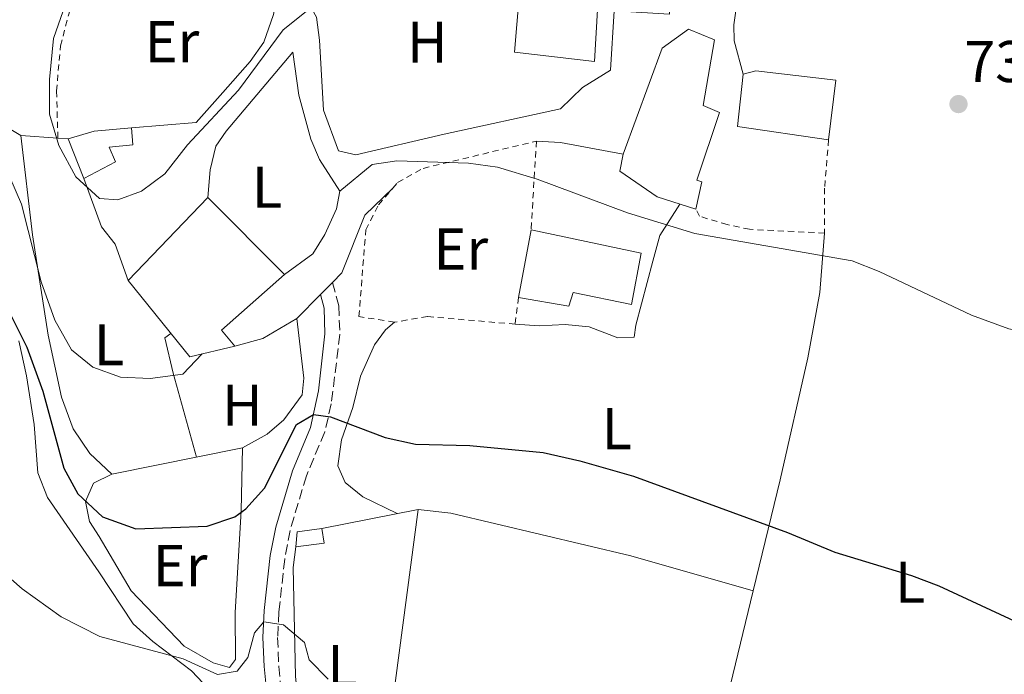
# Model space of a CAD drawing. Units: metres. Extents: x 563041 to 566471, y 4735661 to 4738005.
# Drawn here: x 564387 to 564555, y 4736244 to 4736356 of the extents above; entities that cross this region are included whole.
import ezdxf
from ezdxf.enums import TextEntityAlignment as Align

# ---------------------------------------------------------------- set-up
doc = ezdxf.new("R2010")
doc.units = ezdxf.units.M
doc.header["$MEASUREMENT"] = 0
doc.linetypes.add('DGN Style 2', pattern=[1.7399219301090239, 1.043953158065414, -0.6959687720436097])
doc.linetypes.add('DGN Style 3', pattern=[2.435890702152634, 1.739921930109024, -0.6959687720436097])
for name, color, linetype, lineweight in [('Camino', 7, 'DGN Style 3', 0), ('Cota de punto acotado terreno', 7, 'Continuous', 0), ('Curva de nivel directora', 30, 'Continuous', 30), ('Curva de nivel intermedia', 30, 'Continuous', 0), ('Edificio', 1, 'Continuous', 13), ('Estanque', 4, 'Continuous', 0), ('Etiqueta de uso rústico', 92, 'Continuous', 0), ('Línea  de muro-pared o tapia', 1, 'Continuous', 13), ('Línea blanca (vial)', 7, 'Continuous', 13), ('Línea de cambio de uso (parcela vista)', 92, 'Continuous', 0), ('Margen derecho', 7, 'Continuous', 0), ('Punto acotado terreno (símbolo)', 7, 'Continuous', 0), ('Tela metálica o alambrada', 7, 'DGN Style 2', 0)]:
    doc.layers.add(name, color=color, linetype=linetype, lineweight=lineweight)
doc.styles.add('Style-Arial', font='arial.ttf')

# ---------------------------------------------------------------- blocks, each defined once
blk = doc.blocks.new('5PATER')
at = {"layer": 'Estanque', "linetype": 'Continuous', "lineweight": 0}
h = blk.add_hatch(color=51, dxfattribs=at)
edge = h.paths.add_edge_path()
edge.add_ellipse((0, 0), major_axis=(-0.1095731443231308, -0.1110710700762829), ratio=0.9994222409660317, start_angle=0, end_angle=360)

msp = doc.modelspace()

# ---------------------------------------------------------------- linework, layer by layer
at = {"layer": 'Camino', "color": 7, "linetype": 'DGN Style 3', "lineweight": 0}
msp.add_polyline3d([(564440.3899999994, 4736311.28, 729.4700000000014), (564441.469999999, 4736307.300000002, 728.8500000000058), (564441.6400000012, 4736302.430000001, 727.8999999999943), (564440.1900000006, 4736290.580000001, 725.6900000000024), (564439.0700000006, 4736285.779999999, 724.9600000000065), (564435.9300000003, 4736278.32, 723.9199999999984), (564433.1499999975, 4736268.980000002, 722.8300000000019), (564432.2399999978, 4736264.109999999, 722.070000000007), (564431.2600000009, 4736255.100000001, 720.4900000000054), (564431.0300000008, 4736250.740000002, 719.7299999999959), (564431.2399999986, 4736245.780000002, 719.320000000007), (564431.7899999986, 4736240.500000002, 718.7700000000042), (564432.9200000018, 4736235.710000002, 718.3099999999977), (564434.9099999988, 4736230.340000001, 717.7899999999937), (564437.1499999985, 4736225.890000002, 717.3800000000047), (564440.5899999985, 4736221.86, 717.3899999999995), (564445.3500000016, 4736218.279999999, 717.570000000007), (564443.8399999985, 4736216.27, 717.570000000007)], dxfattribs=at)
at = {"layer": 'Curva de nivel directora', "color": 30, "linetype": 'Continuous', "lineweight": 30, "elevation": 725.0000000000001, "flags": 128}
msp.add_lwpolyline([(564378.8700000006, 4736318.9), (564388.2299999993, 4736300.260000002), (564390.9899999998, 4736292.74), (564394.5500000004, 4736279.619999999), (564396.9199999997, 4736275.24), (564401.1699999988, 4736271.28), (564406.8300000004, 4736269.25), (564419.03, 4736269.699999999), (564423.7100000005, 4736271.310000001), (564425.6299999984, 4736272.660000001), (564428.7899999989, 4736276.180000001), (564434.2299999993, 4736287.060000001), (564437.1399999995, 4736288.779999999), (564440.0299999996, 4736288.340000001), (564449.3899999983, 4736284.810000001), (564454.5800000007, 4736283.720000001), (564463.8299999998, 4736283.460000002), (564476.32, 4736282.25), (564482.5799999984, 4736280.880000004), (564491.7499999994, 4736278.260000001), (564517.9900000005, 4736268.66), (564526.0700000006, 4736265.300000001), (564539.150000001, 4736261.300000002), (564543.8299999991, 4736259.550000002), (564575.0700000003, 4736245.060000001)], dxfattribs=at)
at = {"layer": 'Curva de nivel intermedia', "color": 30, "linetype": 'Continuous', "lineweight": 0, "flags": 128}
for points, elevation in [([(564394.4299999997, 4736357.619999998), (564392.7900000013, 4736352.890000001), (564392.1000000006, 4736345.91), (564392.0899999995, 4736339.980000001), (564393.6800000009, 4736334.63), (564396.6300000013, 4736329.279999998), (564400.6700000003, 4736325.619999999), (564403.7900000006, 4736325.38), (564407.7900000016, 4736326.819999999), (564411.7800000014, 4736329.83), (564415.6300000004, 4736334.739999999), (564424.3400000009, 4736344.08), (564431.9500000017, 4736354.34), (564436.1900000018, 4736357.699999998)], 735.0000000000001), ([(564441.6700000003, 4736326.819999999), (564447.1500000008, 4736331.38), (564451.3500000008, 4736332.019999999), (564463.5900000007, 4736331.619999998), (564468.5400000016, 4736330.930000001), (564475.3200000009, 4736328.909999999), (564490.7100000001, 4736323.140000001), (564502.180000001, 4736319.649999999), (564529.03, 4736314.98), (564533.6800000014, 4736313.140000001), (564549.3900000004, 4736305.699999999), (564555.7899999997, 4736303.38), (564561.8700000015, 4736302.099999999), (564573.1900000006, 4736297.38), (564577.9800000004, 4736295.949999999), (564586.9900000005, 4736294.019999999), (564591.9900000006, 4736293.890000001), (564598.3099999995, 4736292.779999998)], 730), ([(564385.3500000003, 4736329.220000001), (564387.3600000021, 4736324.630000002), (564390.67, 4736311.380000001), (564393.0300000005, 4736304.819999998), (564395.8700000015, 4736299.779999998), (564399.5100000004, 4736296.819999999), (564404.2199999997, 4736295.149999999), (564409.2600000001, 4736294.880000001), (564414.8400000014, 4736295.619999999), (564418.1500000017, 4736299.079999999)], 730), ([(564371.070000002, 4736273.699999998), (564374.6799999997, 4736270.24), (564387.4600000004, 4736259.050000002), (564394.0800000011, 4736254.259999999), (564400.7199999995, 4736250.92), (564414.9100000006, 4736247.06), (564420.7900000014, 4736244.42), (564424.1500000008, 4736244.980000001), (564425.9500000002, 4736247.300000001), (564427.1100000002, 4736251.539999999), (564428.6500000003, 4736253.390000001), (564432.0299999999, 4736252.9), (564435.5900000005, 4736249.859999998), (564436.3900000007, 4736246.9), (564439.6299999995, 4736243.619999999)], 720)]:
    msp.add_lwpolyline(points, dxfattribs=dict(at, elevation=elevation))
at = {"layer": 'Edificio', "color": 51, "linetype": 'Continuous', "lineweight": 13, "extrusion": (0.02019392725375899, -0.06461042517056971, 0.9977062184136912), "elevation": -293878.7972049534, "flags": 128}
msp.add_lwpolyline([(1951752.81305769, 4342333.516789172), (1951738.629788185, 4342340.312204258), (1951742.257180955, 4342348.584883491)], dxfattribs=at)
at = {"layer": 'Edificio', "color": 51, "linetype": 'Continuous', "lineweight": 13, "extrusion": (0.03076530403389474, -0.05091524570324363, 0.9982289986885176), "elevation": -223045.6379369413, "flags": 128}
msp.add_lwpolyline([(2932629.334305885, 3755208.336396236), (2932631.472631423, 3755207.697365768), (2932642.319448436, 3755199.25899171), (2932636.00375357, 3755191.190187688)], dxfattribs=at)
at = {"layer": 'Edificio', "color": 51, "linetype": 'Continuous', "lineweight": 13, "extrusion": (0.03515384706263961, -0.2996066515107185, 0.9534149471280757), "elevation": -1398495.4952792, "flags": 128}
msp.add_lwpolyline([(1112493.639292822, 4422441.348452919), (1112498.158477765, 4422442.14404544), (1112504.580131721, 4422441.94514731)], dxfattribs=at)
at = {"layer": 'Edificio', "color": 51, "linetype": 'Continuous', "lineweight": 13, "extrusion": (0.01190118585590005, -0.03065456961531055, 0.999459183327125), "elevation": -137737.9393527121, "flags": 128}
msp.add_lwpolyline([(2240295.369531851, 4208736.474424006), (2240295.369531851, 4208743.772862193)], dxfattribs=at)
at = {"layer": 'Edificio', "color": 51, "linetype": 'Continuous', "lineweight": 13, "extrusion": (-0.06464383219483147, -0.06710825981234707, 0.9956493641961135), "elevation": -353600.1990181312, "flags": 128}
msp.add_lwpolyline([(-2879369.719082466, 3786211.668706329), (-2879369.719082466, 3786231.415625076)], dxfattribs=at)
at = {"layer": 'Edificio', "color": 51, "linetype": 'Continuous', "lineweight": 13, "extrusion": (0.008383516168726237, -0.00840915383230047, 0.9999294989090349), "elevation": -34360.92688864953, "flags": 128}
msp.add_lwpolyline([(564393.1448069774, 4736204.294303531), (564406.2261917226, 4736191.173839625)], dxfattribs=at)
at = {"layer": 'Edificio', "color": 51, "linetype": 'Continuous', "lineweight": 13, "extrusion": (-0.03190096761874683, -0.1701384940342567, 0.984903660828176), "elevation": -823115.7964200574, "flags": 128}
msp.add_lwpolyline([(-318043.4616783113, 4687491.708784268), (-318043.4616783113, 4687503.609187623)], dxfattribs=at)
at = {"layer": 'Edificio', "color": 51, "linetype": 'Continuous', "lineweight": 13, "extrusion": (-0.03580365642712281, 0.02922555681904594, 0.998931411566913), "elevation": 118946.7390962361, "flags": 128}
msp.add_lwpolyline([(-4026038.673557695, -2554991.312180005), (-4026032.416977552, -2554996.07230657), (-4026035.8411919, -2555012.516380155)], dxfattribs=at)
at = {"layer": 'Edificio', "color": 51, "linetype": 'Continuous', "lineweight": 13, "extrusion": (0.06196266471924179, -0.09508064071303879, 0.9935392795166625), "elevation": -414627.0896826261, "flags": 128}
msp.add_lwpolyline([(3058814.920589369, 3636341.231883794), (3058800.70814953, 3636339.11713704), (3058801.099749409, 3636335.592559116)], dxfattribs=at)
at = {"layer": 'Edificio', "color": 51, "linetype": 'Continuous', "lineweight": 13, "extrusion": (-0.03522607601929634, -0.1889199307387921, 0.9813604757365832), "elevation": -913946.6477706849, "flags": 128}
msp.add_lwpolyline([(-313292.0375351262, 4670904.985866434), (-313292.3101746201, 4670907.587648074), (-313288.2446623505, 4670908.940574528)], dxfattribs=at)
at = {"layer": 'Edificio', "color": 51, "linetype": 'Continuous', "lineweight": 13, "extrusion": (-0.06634466879203894, -0.1460226835920796, 0.9870540820033329), "elevation": -728334.1369712825, "flags": 128}
msp.add_lwpolyline([(-1445280.830406493, 4486817.473057685), (-1445279.440376308, 4486815.353195406), (-1445283.582145777, 4486812.734541999)], dxfattribs=at)
at = {"layer": 'Edificio', "color": 1, "linetype": 'Continuous', "lineweight": 13}
for points in [[(564498.4500000002, 4736365.109999999, 742.679999999993), (564497.8700000001, 4736357.060000001, 742.5399999999936), (564488.4600000001, 4736357.609999999, 739.8300000000019), (564485.6299999999, 4736357.779999999, 739.0200000000042), (564485.0700000003, 4736348.980000001, 739.7200000000012), (564471.4699999997, 4736350.58, 740.0599999999977), (564472.2300000004, 4736360.02, 740.2400000000052), (564485.79, 4736359.220000001, 744.0200000000042), (564486.1100000005, 4736367.619999999, 742.5399999999936), (564498.5499999998, 4736366.5, 742.6999999999972)], [(564503.4299999997, 4736328.42, 734.3800000000047), (564502.3899999997, 4736323.779999999, 734.1999999999972), (564495.79, 4736325.859999999, 734.3600000000006), (564489.4299999997, 4736330.26, 733.3999999999943), (564489.9900000002, 4736333.140000001, 738.6600000000036), (564496.6299999999, 4736351.220000001, 739.4799999999959), (564501.1500000004, 4736354.5, 739.5800000000019), (564505.5899999999, 4736352.66, 739.5), (564503.6299999999, 4736341.460000001, 739.4600000000065), (564506.3899999997, 4736340.26, 739.2599999999949), (564502.5499999998, 4736328.74, 734.5599999999977)], [(564526.2699999996, 4736345.779999999, 740.0599999999977), (564525.0300000003, 4736335.619999999, 739.5800000000019), (564509.4699999997, 4736337.859999999, 740.0399999999936), (564510.4699999997, 4736346.82, 740.6000000000058), (564512.6299999999, 4736347.380000001, 740.5599999999977)], [(564403.3499999996, 4736331.859999999, 735.7599999999949), (564397.9500000002, 4736328.980000001, 735.5800000000019), (564395.3099999996, 4736335.779999999, 735.820000000007), (564399.7100000001, 4736337.060000001, 736.0599999999977), (564406.1100000005, 4736337.619999999, 736), (564406.3099999996, 4736334.74, 736), (564402.3099999996, 4736334.34, 736.0399999999936)], [(564423.7100000001, 4736300.42, 734.9400000000023), (564416.0700000003, 4736298.58, 734.7200000000012), (564405.5099999999, 4736311.619999999, 733.9600000000065), (564419.1500000004, 4736325.779999999, 735.8000000000029), (564432.2300000004, 4736312.66, 735.5800000000019), (564421.4699999997, 4736303.140000001, 735.3399999999965)], [(564493.0300000003, 4736316.26, 732.0399999999936), (564491.3899999997, 4736307.539999999, 732.2200000000012), (564481.4299999997, 4736309.539999999, 732.1399999999995), (564480.7100000001, 4736307.220000001, 730.9600000000065), (564472.1100000005, 4736308.74, 730.8800000000047), (564474.2699999996, 4736320.26, 732.9400000000023)], [(564438.9900000002, 4736266.82, 725.1600000000036), (564434.1500000004, 4736266.180000001, 724.7400000000052), (564434.3499999996, 4736268.74, 725.2400000000052), (564438.5899999999, 4736269.300000001, 725.5)]]:
    msp.add_polyline3d(points, close=True, dxfattribs=at)
at = {"layer": 'Edificio', "color": 51, "linetype": 'Continuous', "lineweight": 13}
for points in [[(564488.4600000001, 4736357.609999999, 739.8300000000019), (564485.6299999999, 4736357.779999999, 739.0200000000042), (564485.0700000003, 4736348.980000001, 739.7200000000012), (564471.4699999997, 4736350.58, 740.0599999999977), (564472.2300000004, 4736360.02, 740.2400000000052), (564485.79, 4736359.220000001, 744.0200000000042), (564486.1100000005, 4736367.619999999, 742.5399999999936)], [(564489.9900000002, 4736333.140000001, 738.6600000000036), (564496.6299999999, 4736351.220000001, 739.4799999999959), (564501.1500000004, 4736354.5, 739.5800000000019), (564505.5899999999, 4736352.66, 739.5), (564503.6299999999, 4736341.460000001, 739.4600000000065), (564506.3899999997, 4736340.26, 739.2599999999949), (564502.5499999998, 4736328.74, 734.5599999999977), (564503.4299999997, 4736328.42, 734.3800000000047), (564502.3899999997, 4736323.779999999, 734.1999999999972)], [(564406.1100000005, 4736337.619999999, 736), (564406.3099999996, 4736334.74, 736), (564402.3099999996, 4736334.34, 736.0399999999936), (564403.3499999996, 4736331.859999999, 735.7599999999949), (564397.9500000002, 4736328.980000001, 735.5800000000019)], [(564502.3899999997, 4736323.779999999, 734.1999999999972), (564495.79, 4736325.859999999, 734.3600000000006), (564489.4299999997, 4736330.26, 733.3999999999943), (564489.9900000002, 4736333.140000001, 738.6600000000036)], [(564474.2699999996, 4736320.26, 732.9400000000023), (564493.0300000003, 4736316.26, 732.0399999999936), (564491.3899999997, 4736307.539999999, 732.2200000000012), (564481.4299999997, 4736309.539999999, 732.1399999999995), (564480.7100000001, 4736307.220000001, 730.9600000000065), (564472.1100000005, 4736308.74, 730.8800000000047)]]:
    msp.add_polyline3d(points, dxfattribs=at)
at = {"layer": 'Línea  de muro-pared o tapia', "color": 1, "linetype": 'Continuous', "lineweight": 13, "extrusion": (-0.001084263487774403, 0.009823427236296388, 0.9999511611323938), "elevation": 46650.79992958877, "flags": 128}
msp.add_lwpolyline([(564521.8157572265, 4736134.112588807), (564539.1357904176, 4736131.95248458), (564573.3758787209, 4736125.552175759)], dxfattribs=at)
at = {"layer": 'Línea  de muro-pared o tapia', "color": 1, "linetype": 'Continuous', "lineweight": 13, "extrusion": (-0.4120514491068593, 0.02809441716622273, 0.9107273505352893), "elevation": -98825.37196566071, "flags": 128}
msp.add_lwpolyline([(-4763757.33430852, 219699.7554249567), (-4763757.33430852, 219701.6924329586)], dxfattribs=at)
at = {"layer": 'Línea  de muro-pared o tapia', "color": 1, "linetype": 'Continuous', "lineweight": 13, "extrusion": (-0.02800217020071028, 0.1050081383110806, 0.994077043972192), "elevation": 482270.8261471094, "flags": 128}
msp.add_lwpolyline([(-1765733.628794889, -4404624.379945649), (-1765738.596530791, -4404624.379945648), (-1765745.087052958, -4404626.220250514)], dxfattribs=at)
at = {"layer": 'Línea  de muro-pared o tapia', "color": 1, "linetype": 'Continuous', "lineweight": 13}
for points in [[(564488.4600000001, 4736357.609999999, 734.2899999999936), (564487.8300000001, 4736347.460000001, 732.929999999993), (564483.0300000003, 4736344.5, 732.6300000000047), (564479.3099999996, 4736340.9, 732.6699999999983), (564459.4699999997, 4736336.58, 730.8899999999995), (564444.3899999997, 4736333.060000001, 730.5099999999949), (564441.4299999997, 4736333.699999999, 730.8500000000058), (564438.8300000001, 4736340.66, 732.3099999999977), (564438.1900000004, 4736352.58, 733.9700000000012), (564437.6699999999, 4736356.5, 734.6900000000023), (564435.9100000003, 4736359.699999999, 735.5099999999949), (564434.1500000004, 4736368.58, 736.0500000000029), (564434.1100000005, 4736371.300000001, 736.1499999999943)], [(564430.8300000001, 4736368.26, 736.6900000000023), (564431.2300000004, 4736362.42, 736.6699999999983), (564430.3099999996, 4736356.980000001, 736.4900000000052), (564428.6699999999, 4736352.26, 736.2899999999936), (564426.3499999996, 4736348.980000001, 736.2700000000042), (564421.6699999999, 4736343.699999999, 735.6699999999983), (564417.1500000004, 4736338.58, 736.0099999999949), (564406.1100000005, 4736337.619999999, 735.9700000000012)], [(564510.4699999997, 4736346.82, 732.7400000000052), (564508.9100000003, 4736352.5, 732.7400000000052), (564508.8700000001, 4736355.220000001, 733.7400000000052), (564509.2300000004, 4736357.619999999, 734.3800000000047), (564509.9900000002, 4736359.060000001, 734.6600000000036), (564512.0300000003, 4736360.74, 734.9199999999983), (564515.2699999996, 4736362.34, 735.4400000000023), (564518.4699999997, 4736363.380000001, 735.3999999999943), (564521.3499999996, 4736363.859999999, 735.6000000000058)], [(564419.1500000004, 4736325.779999999, 733.6100000000006), (564419.5499999998, 4736330.5, 733.7100000000065), (564420.4699999997, 4736334.5, 733.7299999999959), (564422.2300000004, 4736337.060000001, 733.75), (564433.6299999999, 4736350.58, 733.8699999999953), (564434.6699999999, 4736343.220000001, 733.4499999999972), (564436.7100000001, 4736335.699999999, 732.75), (564438.1900000004, 4736332.26, 732.529999999999), (564441.6699999999, 4736326.82, 731.570000000007), (564441.0700000003, 4736323.859999999, 731.6499999999943), (564439.0700000003, 4736319.460000001, 731.25), (564437.0300000003, 4736316.180000001, 731.7299999999959), (564432.2300000004, 4736312.66, 731.5500000000029)], [(564434.3099999996, 4736305.140000001, 729.9499999999972), (564435.5099999999, 4736294.980000001, 728.929999999993), (564435.2300000004, 4736292.100000001, 728.8500000000058), (564432.0700000003, 4736287.859999999, 728.8500000000058), (564429.2699999996, 4736285.380000001, 728.6499999999943), (564425.0300000003, 4736283.060000001, 728.6100000000006), (564402.75, 4736278.58, 727.6699999999983), (564398.9900000002, 4736282.100000001, 727.9900000000052), (564396.1500000004, 4736286.34, 727.7899999999936), (564394.1500000004, 4736291.699999999, 728.2700000000042), (564391.9100000003, 4736302.26, 728.7700000000042), (564389.2300000004, 4736319.380000001, 730.6900000000023), (564387.2300000004, 4736336.34, 731.9499999999972), (564393.5499999998, 4736335.9, 734.8099999999977)], [(564397.9500000002, 4736328.980000001, 734.9100000000036), (564400.9900000002, 4736320.74, 734.070000000007), (564403.3099999996, 4736317.779999999, 734.070000000007), (564405.5099999999, 4736311.619999999, 733.429999999993)], [(564438.5899999999, 4736269.300000001, 723.6999999999972), (564454.9900000002, 4736272.58, 723.5399999999936), (564451.1500000004, 4736243.380000001, 720.4199999999983), (564449.1900000004, 4736229.140000001, 719.5), (564446.8700000001, 4736223.460000001, 719.0800000000019), (564445.1900000004, 4736220.100000001, 718.1199999999953), (564437.9100000003, 4736226.100000001, 718.8800000000047), (564435.2699999996, 4736232.58, 719.1000000000058), (564434.79, 4736237.300000001, 719.1000000000058), (564434.0700000003, 4736244.100000001, 719.9400000000023), (564433.6699999999, 4736262.66, 722.2400000000052), (564434.1500000004, 4736266.180000001, 722.320000000007)]]:
    msp.add_polyline3d(points, dxfattribs=at)
at = {"layer": 'Línea blanca (vial)', "color": 7, "linetype": 'Continuous', "lineweight": 13, "extrusion": (0.03503119552105758, 0.09825823133451744, 0.9945441846973808), "elevation": 485885.1502108222, "flags": 128}
msp.add_lwpolyline([(1058849.745349637, -4625392.788060862), (1058845.821690967, -4625393.938409772), (1058835.052597732, -4625395.663933137)], dxfattribs=at)
at = {"layer": 'Línea blanca (vial)', "color": 7, "linetype": 'Continuous', "lineweight": 13, "extrusion": (0.009660469877187902, 0.009754718362014504, 0.9999057559547448), "elevation": 52383.7432292431, "flags": 128}
msp.add_lwpolyline([(564406.9994795833, 4736025.623845447), (564404.9491888158, 4736023.553746955)], dxfattribs=at)
at = {"layer": 'Línea blanca (vial)', "color": 7, "linetype": 'Continuous', "lineweight": 13, "extrusion": (0.01228254125610945, 0.01240445232852951, 0.9998476227619494), "elevation": 66413.65781500585, "flags": 128}
msp.add_lwpolyline([(564386.7926433312, 4735849.752601414), (564382.7617190231, 4735845.682288252)], dxfattribs=at)
at = {"layer": 'Línea blanca (vial)', "color": 7, "linetype": 'Continuous', "lineweight": 13}
msp.add_polyline3d([(564450.6600000003, 4736327.350000001, 729.7500000000001), (564445.9100000004, 4736322.74, 729.5500000000029), (564441.9899999977, 4736312.900000001, 729.6300000000048), (564440.3899999994, 4736311.28, 729.6699999999983)], dxfattribs=at)
at = {"layer": 'Línea de cambio de uso (parcela vista)', "color": 92, "linetype": 'Continuous', "lineweight": 0, "extrusion": (-0.0237711061753239, -0.09822149358870745, 0.9948806323918488), "elevation": -477901.3950269201, "flags": 128}
msp.add_lwpolyline([(-565412.1120691329, 4711978.394150457), (-565412.1120691329, 4711922.756270494)], dxfattribs=at)
at = {"layer": 'Línea de cambio de uso (parcela vista)', "color": 92, "linetype": 'Continuous', "lineweight": 0}
for points in [[(564387.2300000004, 4736336.34, 731.9499999999972), (564383.9100000003, 4736338.34, 731.1900000000023), (564374.6699999999, 4736345.699999999, 729.3099999999977), (564370.6699999999, 4736348.26, 728.8500000000058), (564374.9900000002, 4736358.66, 730.570000000007), (564375.7626999998, 4736360.644900001, 730.7139000000025)], [(564471.5499999998, 4736304.180000001, 727.679999999993), (564475.6699999999, 4736303.859999999, 727.6600000000036), (564480.1100000005, 4736304.100000001, 727.4600000000065), (564484.1900000004, 4736303.699999999, 727.3000000000029), (564489.0700000003, 4736301.859999999, 727.4799999999959), (564491.8700000001, 4736301.939999999, 727.4400000000023), (564492.1500000004, 4736304.02, 727.8800000000047), (564495.0300000003, 4736314.9, 729), (564496.2300000004, 4736319.300000001, 729.7400000000052), (564499.6600000003, 4736324.640000001, 734.2700000000042)], [(564524.3499999996, 4736319.699999999, 730.1499999999943), (564523.5499999998, 4736309.539999999, 729.5899999999965), (564521.5099999999, 4736298.42, 728.4900000000052), (564516.75, 4736277.619999999, 725.7700000000042), (564512.1704000002, 4736258.699899999, 723.7926000000007)], [(564450.9500000002, 4736304.5, 727.8600000000006), (564449.4299999997, 4736303.220000001, 727.4600000000065), (564447.5499999998, 4736300.66, 727.0599999999977), (564445.1900000004, 4736295.300000001, 726.8800000000047), (564443.8700000001, 4736289.939999999, 726.4799999999959), (564441.9500000002, 4736284.42, 725.8600000000006), (564441.3099999996, 4736280.02, 725.1999999999972), (564442.5499999998, 4736277.140000001, 724.5599999999977), (564445.5899999999, 4736274.74, 724.2400000000052), (564451.4400000004, 4736271.869999999, 723.570000000007)], [(564386.8700000001, 4736301.300000001, 724.0599999999977), (564388.1900000004, 4736295.380000001, 724.0200000000042), (564389.4699999997, 4736287.060000001, 723.6600000000036), (564390.1500000004, 4736278.82, 722.9199999999983), (564391.75, 4736274.58, 722.779999999999), (564400.5099999999, 4736261.939999999, 721.3800000000047), (564406.3899999997, 4736253.060000001, 719.4600000000065), (564409.75, 4736250.02, 719.1000000000058), (564416.3499999996, 4736245.060000001, 718.8000000000029), (564429.0300000003, 4736231.619999999, 717.3999999999943)], [(564412.8200000003, 4736302.58, 729.8899999999995), (564411.79, 4736301.859999999, 729.8500000000058), (564413.2300000004, 4736295.779999999, 729.4700000000012), (564417.1799999997, 4736281.480000001, 727.9499999999972)], [(564425.0300000003, 4736283.060000001, 726.2400000000052), (564424.8300000001, 4736272.34, 725.4199999999983), (564423.79, 4736254.980000001, 722.5399999999936), (564423.8300000001, 4736246.980000001, 721.6399999999995), (564422.8300000001, 4736245.619999999, 721.3600000000006), (564420.0300000003, 4736246.42, 721.7599999999949), (564415.0700000003, 4736249.220000001, 722.1600000000036), (564406.0700000003, 4736258.66, 722.8999999999943), (564400.5899999999, 4736267.939999999, 723.7599999999949), (564398.9500000002, 4736270.5, 724.4799999999959), (564398.2699999996, 4736273.939999999, 725.1399999999995), (564399.6299999999, 4736277.060000001, 725.9199999999983), (564402.75, 4736278.58, 725.820000000007)], [(564454.9900000002, 4736272.58, 724.1699999999983), (564460.5899999999, 4736271.939999999, 724.0500000000029), (564491.3099999996, 4736264.66, 723.3099999999977), (564512.1704000002, 4736258.699899999, 723.1699999999983)]]:
    msp.add_polyline3d(points, dxfattribs=at)
at = {"layer": 'Margen derecho', "color": 7, "linetype": 'Continuous', "lineweight": 0}
msp.add_polyline3d([(564443.8399999985, 4736216.27, 717.570000000007), (564438.1700000021, 4736220.57, 717.3600000000006), (564434.8099999982, 4736224.870000001, 717.4100000000037), (564432.5899999987, 4736229.33, 717.7899999999937), (564430.4299999995, 4736235.220000002, 718.3300000000019), (564429.3000000007, 4736240.07, 718.7700000000042), (564428.7199999974, 4736245.77, 719.3300000000019), (564428.5100000016, 4736250.75, 719.7299999999959), (564428.7499999986, 4736255.310000001, 720.4900000000054), (564429.7800000013, 4736264.699999999, 722.1100000000006), (564430.6999999977, 4736269.57, 722.8300000000019), (564433.5499999998, 4736279.17, 723.9199999999984), (564436.659999999, 4736286.560000001, 724.9600000000065), (564438, 4736292.78, 726.0099999999949), (564439.1099999987, 4736302.540000001, 727.8999999999943), (564438.9600000011, 4736306.92, 728.8500000000058), (564438.3399999999, 4736309.210000001, 729.4700000000014)], dxfattribs=at)
at = {"layer": 'Tela metálica o alambrada', "color": 7, "linetype": 'DGN Style 2', "lineweight": 0, "extrusion": (-0.00732346541815262, -0.1203595619834234, 0.9927033508019543), "elevation": -573471.8575005316, "flags": 128}
msp.add_lwpolyline([(275775.4402386739, 4727217.314765227), (275775.4402386739, 4727202.055459869)], dxfattribs=at)
at = {"layer": 'Tela metálica o alambrada', "color": 7, "linetype": 'DGN Style 2', "lineweight": 0}
for points in [[(564393.5499999998, 4736335.9, 735.1100000000006), (564393.3099999996, 4736343.939999999, 735.8899999999995), (564393.9900000002, 4736351.619999999, 735.8500000000058), (564395.3899999997, 4736357.060000001, 736.1300000000047), (564399.1900000004, 4736368.5, 736.070000000007)], [(564450.6600000003, 4736327.350000001, 729.75), (564451.5099999999, 4736328.34, 729.8600000000006), (564455.8700000001, 4736330.74, 730.2599999999949), (564475.1900000004, 4736335.380000001, 730.6399999999995)], [(564525.0300000003, 4736335.619999999, 732.1399999999995), (564524.3499999996, 4736327.380000001, 732.1999999999972), (564524.3499999996, 4736319.699999999, 732.0200000000042), (564511.5499999998, 4736320.34, 731.9400000000023), (564507.7100000001, 4736321.140000001, 731.9199999999983), (564502.9900000002, 4736322.58, 731.779999999999), (564502.3899999997, 4736323.779999999, 731.779999999999)], [(564472.1100000005, 4736308.74, 727.779999999999), (564471.5499999998, 4736304.180000001, 727.679999999993), (564456.5899999999, 4736305.460000001, 727.8600000000006), (564450.9500000002, 4736304.5, 727.8600000000006), (564444.9100000003, 4736305.460000001, 727.820000000007), (564446.0700000003, 4736320.26, 728.9199999999983), (564448.2300000004, 4736324.5, 729.4199999999983), (564450.6600000003, 4736327.350000001, 729.75)]]:
    msp.add_polyline3d(points, dxfattribs=at)

# ---------------------------------------------------------------- block references
at = {"layer": 'Punto acotado terreno (símbolo)', "color": 7, "linetype": 'Continuous', "lineweight": 0, "xscale": 10, "yscale": 10, "zscale": 10}
msp.add_blockref('5PATER', (564547.1900000009, 4736341.699999999, 733.660000000004), dxfattribs=at)

# ---------------------------------------------------------------- texts
at = {"layer": 'Cota de punto acotado terreno', "color": 7, "linetype": 'Continuous', "lineweight": 0, "style": 'Style-Arial'}
msp.add_text('733.66', height=7.000000000000002, dxfattribs=at).set_placement((564548.149999998, 4736345.449999999, 733.6600000000036))
at = {"layer": 'Etiqueta de uso rústico', "color": 92, "linetype": 'Continuous', "lineweight": 0, "style": 'Style-Arial'}
for s, p in [('Er', (564413.0054566078, 4736352.340009999, 735.7899999999936)), ('H', (564456.5616459891, 4736352.260010001, 733.5500000000029)), ('L', (564429.2114203805, 4736327.540010002, 732.25)), ('Er', (564462.285456609, 4736316.980010001, 728.8300000000019)), ('L', (564402.2514203797, 4736300.66001, 729.9499999999972)), ('H', (564425.0016459906, 4736290.340009999, 727.4400000000023)), ('L', (564488.89142038, 4736286.340010001, 725.75)), ('Er', (564414.4054566093, 4736262.980010001, 723.7200000000012)), ('L', (564538.9314203789, 4736260.180010001, 724.820000000007)), ('L', (564442.0914203797, 4736245.94001, 720.3099999999977))]:
    msp.add_text(s, height=7.000000000000002, dxfattribs=at).set_placement(p, align=Align.MIDDLE_CENTER)

doc.saveas('drawing.dxf')
